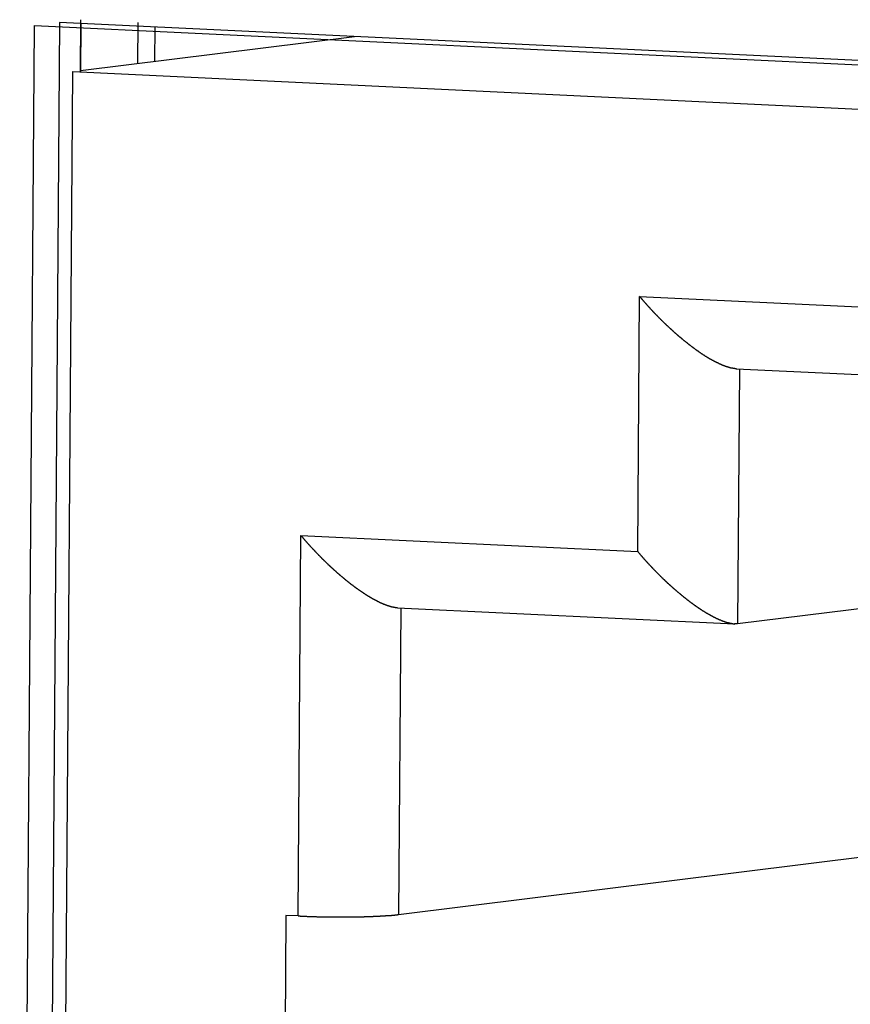
# Model space of a CAD drawing. Extents: x 534 to 1164, y 116 to 548.
# Drawn here: x 942 to 948, y 423 to 430 of the extents above; entities that cross this region are included whole.
import ezdxf

# ---------------------------------------------------------------- set-up
doc = ezdxf.new("R2010")
doc.units = 0
doc.layers.get('0').update_dxf_attribs({"linetype": 'CONTINUOUS'})

msp = doc.modelspace()

# ---------------------------------------------------------------- linework, layer by layer
for p, q in [((942.2023, 416.2169), (942.3015, 429.7802)), ((942.3015, 429.7802), (993.9225, 427.3181)), ((942.471, 429.8013), (942.3718, 416.238)), ((942.471, 429.8013), (942.3718, 416.238)), ((1045.3629, 424.8938), (942.471, 429.8013)), ((1045.3629, 424.8938), (942.471, 429.8013)), ((942.6137, 429.4681), (942.6163, 429.8195)), ((942.6137, 429.4681), (942.6163, 429.8195)), ((942.6161, 429.7944), (942.6137, 429.4681)), ((942.6161, 429.7944), (942.6137, 429.4681)), ((943.0011, 429.5233), (943.0031, 429.801)), ((943.0011, 429.5233), (943.0031, 429.801)), ((943.1169, 429.5377), (943.1186, 429.7705)), ((942.6138, 429.475), (944.4675, 429.7061)), ((942.467, 416.5036), (942.5618, 429.4685)), ((942.5618, 429.4685), (993.6578, 427.0314)), ((946.3848, 426.2234), (946.3974, 427.9487)), ((946.3974, 427.9487), (947.9898, 427.8728)), ((947.0516, 427.4587), (948.208, 427.4035)), ((947.0733, 427.4594), (947.0607, 425.734)), ((944.0867, 423.759), (944.1056, 426.3321)), ((944.1056, 426.3321), (946.3848, 426.2234)), ((951.2199, 426.2527), (947.0607, 425.734)), ((944.7598, 425.842), (947.039, 425.7333)), ((944.7815, 425.8428), (944.7663, 423.7684)), ((947.0607, 425.734), (947.039, 425.7333)), ((944.7663, 423.7684), (950.2086, 424.447)), ((944.0036, 423.763), (943.9817, 420.7711)), ((944.0867, 423.759), (944.0036, 423.763))]:
    msp.add_line(p, q)
for points in [[(947.052, 427.459, 0), (947.051, 427.459, 0), (947.05, 427.459, 0), (947.049, 427.459, 0), (947.049, 427.459, 0), (947.048, 427.459, 0), (947.047, 427.459, 0), (947.047, 427.459, 0), (947.046, 427.459, 0), (947.045, 427.459, 0), (947.044, 427.459, 0), (947.044, 427.459, 0), (947.043, 427.459, 0), (947.042, 427.459, 0), (947.042, 427.459, 0), (947.041, 427.46, 0), (947.04, 427.46, 0), (947.039, 427.46, 0), (947.039, 427.46, 0), (947.038, 427.46, 0), (947.037, 427.46, 0), (947.036, 427.46, 0), (947.036, 427.46, 0), (947.035, 427.46, 0), (947.034, 427.46, 0), (947.034, 427.46, 0), (947.033, 427.461, 0), (947.032, 427.461, 0), (947.031, 427.461, 0), (947.031, 427.461, 0), (947.03, 427.461, 0), (947.029, 427.461, 0), (947.029, 427.461, 0), (947.028, 427.461, 0), (947.027, 427.462, 0), (947.026, 427.462, 0), (947.026, 427.462, 0), (947.025, 427.462, 0), (947.024, 427.462, 0), (947.024, 427.462, 0), (947.023, 427.462, 0), (947.022, 427.462, 0), (947.022, 427.463, 0), (947.021, 427.463, 0), (947.02, 427.463, 0), (947.019, 427.463, 0), (947.019, 427.463, 0), (947.018, 427.463, 0), (947.017, 427.464, 0), (947.017, 427.464, 0), (947.016, 427.464, 0), (947.015, 427.464, 0), (947.014, 427.464, 0), (947.014, 427.464, 0), (947.013, 427.464, 0), (947.012, 427.465, 0), (947.012, 427.465, 0), (947.011, 427.465, 0), (947.01, 427.465, 0), (947.01, 427.465, 0), (947.009, 427.466, 0), (947.008, 427.466, 0), (947.007, 427.466, 0), (947.007, 427.466, 0), (947.006, 427.466, 0), (947.005, 427.466, 0), (947.005, 427.467, 0), (947.004, 427.467, 0), (947.003, 427.467, 0), (947.003, 427.467, 0), (947.002, 427.467, 0), (947.001, 427.468, 0), (947, 427.468, 0), (947, 427.468, 0), (946.999, 427.468, 0), (946.998, 427.468, 0), (946.998, 427.469, 0), (946.997, 427.469, 0), (946.996, 427.469, 0), (946.996, 427.469, 0), (946.995, 427.47, 0), (946.994, 427.47, 0), (946.993, 427.47, 0), (946.993, 427.47, 0), (946.992, 427.47, 0), (946.991, 427.471, 0), (946.991, 427.471, 0), (946.99, 427.471, 0), (946.989, 427.471, 0), (946.989, 427.472, 0), (946.988, 427.472, 0), (946.987, 427.472, 0), (946.987, 427.472, 0), (946.986, 427.472, 0), (946.985, 427.473, 0), (946.984, 427.473, 0), (946.984, 427.473, 0), (946.983, 427.473, 0), (946.982, 427.474, 0), (946.982, 427.474, 0), (946.981, 427.474, 0), (946.98, 427.474, 0), (946.98, 427.475, 0), (946.979, 427.475, 0), (946.978, 427.475, 0), (946.977, 427.476, 0), (946.976, 427.476, 0), (946.975, 427.476, 0), (946.975, 427.476, 0), (946.974, 427.477, 0), (946.973, 427.477, 0), (946.972, 427.477, 0), (946.971, 427.478, 0), (946.97, 427.478, 0), (946.97, 427.478, 0), (946.969, 427.479, 0), (946.968, 427.479, 0), (946.967, 427.479, 0), (946.966, 427.48, 0), (946.965, 427.48, 0), (946.964, 427.48, 0), (946.964, 427.481, 0), (946.963, 427.481, 0), (946.962, 427.481, 0), (946.961, 427.482, 0), (946.96, 427.482, 0), (946.959, 427.482, 0), (946.959, 427.483, 0), (946.958, 427.483, 0), (946.957, 427.483, 0), (946.956, 427.484, 0), (946.955, 427.484, 0), (946.954, 427.484, 0), (946.954, 427.485, 0), (946.953, 427.485, 0), (946.952, 427.485, 0), (946.951, 427.486, 0), (946.95, 427.486, 0), (946.949, 427.487, 0), (946.949, 427.487, 0), (946.948, 427.487, 0), (946.947, 427.488, 0), (946.946, 427.488, 0), (946.945, 427.488, 0), (946.944, 427.489, 0), (946.944, 427.489, 0), (946.943, 427.489, 0), (946.942, 427.49, 0), (946.941, 427.49, 0), (946.94, 427.491, 0), (946.94, 427.491, 0), (946.939, 427.491, 0), (946.938, 427.492, 0), (946.937, 427.492, 0), (946.936, 427.492, 0), (946.935, 427.493, 0), (946.935, 427.493, 0), (946.934, 427.494, 0), (946.933, 427.494, 0), (946.932, 427.494, 0), (946.931, 427.495, 0), (946.931, 427.495, 0), (946.93, 427.496, 0), (946.929, 427.496, 0), (946.928, 427.496, 0), (946.927, 427.497, 0), (946.927, 427.497, 0), (946.926, 427.498, 0), (946.925, 427.498, 0), (946.924, 427.498, 0), (946.923, 427.499, 0), (946.922, 427.499, 0), (946.922, 427.499, 0), (946.921, 427.5, 0), (946.92, 427.5, 0), (946.919, 427.501, 0), (946.918, 427.501, 0), (946.918, 427.502, 0), (946.917, 427.502, 0), (946.916, 427.502, 0), (946.915, 427.503, 0), (946.914, 427.503, 0), (946.914, 427.504, 0), (946.913, 427.504, 0), (946.912, 427.504, 0), (946.911, 427.505, 0), (946.91, 427.505, 0), (946.91, 427.506, 0), (946.909, 427.506, 0), (946.908, 427.506, 0), (946.907, 427.507, 0), (946.906, 427.507, 0), (946.906, 427.508, 0), (946.905, 427.508, 0), (946.904, 427.509, 0), (946.903, 427.509, 0), (946.902, 427.509, 0), (946.902, 427.51, 0), (946.901, 427.51, 0), (946.9, 427.511, 0), (946.899, 427.511, 0), (946.898, 427.512, 0), (946.898, 427.512, 0), (946.897, 427.512, 0), (946.896, 427.513, 0), (946.895, 427.514, 0), (946.893, 427.515, 0), (946.891, 427.516, 0), (946.889, 427.517, 0), (946.887, 427.518, 0), (946.886, 427.519, 0), (946.884, 427.52, 0), (946.882, 427.521, 0), (946.88, 427.522, 0), (946.878, 427.523, 0), (946.876, 427.524, 0), (946.875, 427.525, 0), (946.873, 427.526, 0), (946.871, 427.527, 0), (946.869, 427.528, 0), (946.867, 427.529, 0), (946.866, 427.53, 0), (946.864, 427.531, 0), (946.862, 427.532, 0), (946.86, 427.533, 0), (946.858, 427.534, 0), (946.857, 427.536, 0), (946.855, 427.537, 0), (946.853, 427.538, 0), (946.851, 427.539, 0), (946.849, 427.54, 0), (946.848, 427.541, 0), (946.846, 427.542, 0), (946.844, 427.543, 0), (946.842, 427.544, 0), (946.841, 427.545, 0), (946.839, 427.547, 0), (946.837, 427.548, 0), (946.835, 427.549, 0), (946.833, 427.55, 0), (946.832, 427.551, 0), (946.83, 427.552, 0), (946.828, 427.553, 0), (946.826, 427.555, 0), (946.825, 427.556, 0), (946.823, 427.557, 0), (946.821, 427.558, 0), (946.819, 427.559, 0), (946.818, 427.56, 0), (946.816, 427.561, 0), (946.814, 427.563, 0), (946.812, 427.564, 0), (946.811, 427.565, 0), (946.809, 427.566, 0), (946.807, 427.567, 0), (946.805, 427.569, 0), (946.804, 427.57, 0), (946.802, 427.571, 0), (946.8, 427.572, 0), (946.799, 427.573, 0), (946.797, 427.575, 0), (946.795, 427.576, 0), (946.793, 427.577, 0), (946.792, 427.578, 0), (946.79, 427.579, 0), (946.788, 427.581, 0), (946.787, 427.582, 0), (946.785, 427.583, 0), (946.783, 427.584, 0), (946.781, 427.585, 0), (946.78, 427.587, 0), (946.778, 427.588, 0), (946.776, 427.589, 0), (946.775, 427.59, 0), (946.773, 427.592, 0), (946.771, 427.593, 0), (946.77, 427.594, 0), (946.768, 427.595, 0), (946.766, 427.597, 0), (946.764, 427.598, 0), (946.763, 427.599, 0), (946.761, 427.6, 0), (946.759, 427.602, 0), (946.758, 427.603, 0), (946.756, 427.604, 0), (946.754, 427.605, 0), (946.753, 427.607, 0), (946.751, 427.608, 0), (946.749, 427.609, 0), (946.748, 427.61, 0), (946.746, 427.612, 0), (946.744, 427.613, 0), (946.743, 427.614, 0), (946.741, 427.616, 0), (946.739, 427.617, 0), (946.738, 427.618, 0), (946.736, 427.619, 0), (946.734, 427.621, 0), (946.733, 427.622, 0), (946.731, 427.623, 0), (946.729, 427.625, 0), (946.728, 427.626, 0), (946.726, 427.627, 0), (946.724, 427.628, 0), (946.723, 427.63, 0), (946.721, 427.631, 0), (946.719, 427.632, 0), (946.718, 427.634, 0), (946.716, 427.635, 0), (946.714, 427.636, 0), (946.713, 427.638, 0), (946.711, 427.639, 0), (946.709, 427.641, 0), (946.707, 427.642, 0), (946.706, 427.643, 0), (946.704, 427.645, 0), (946.702, 427.646, 0), (946.7, 427.648, 0), (946.699, 427.649, 0), (946.697, 427.65, 0), (946.695, 427.652, 0), (946.694, 427.653, 0), (946.692, 427.655, 0), (946.69, 427.656, 0), (946.688, 427.658, 0), (946.687, 427.659, 0), (946.685, 427.66, 0), (946.683, 427.662, 0), (946.682, 427.663, 0), (946.68, 427.665, 0), (946.678, 427.666, 0), (946.676, 427.668, 0), (946.675, 427.669, 0), (946.673, 427.67, 0), (946.671, 427.672, 0), (946.67, 427.673, 0), (946.668, 427.675, 0), (946.666, 427.676, 0), (946.665, 427.678, 0), (946.663, 427.679, 0), (946.661, 427.68, 0), (946.66, 427.682, 0), (946.658, 427.683, 0), (946.656, 427.685, 0), (946.654, 427.686, 0), (946.653, 427.688, 0), (946.651, 427.689, 0), (946.649, 427.691, 0), (946.648, 427.692, 0), (946.646, 427.694, 0), (946.644, 427.695, 0), (946.643, 427.697, 0), (946.641, 427.698, 0), (946.639, 427.699, 0), (946.638, 427.701, 0), (946.636, 427.702, 0), (946.634, 427.704, 0), (946.633, 427.705, 0), (946.631, 427.707, 0), (946.629, 427.708, 0), (946.628, 427.71, 0), (946.626, 427.711, 0), (946.624, 427.713, 0), (946.623, 427.714, 0), (946.621, 427.716, 0), (946.62, 427.717, 0), (946.618, 427.719, 0), (946.616, 427.72, 0), (946.615, 427.722, 0), (946.613, 427.723, 0), (946.611, 427.725, 0), (946.61, 427.726, 0), (946.608, 427.728, 0), (946.606, 427.729, 0), (946.605, 427.731, 0), (946.603, 427.732, 0), (946.601, 427.734, 0), (946.6, 427.735, 0), (946.598, 427.737, 0), (946.597, 427.738, 0), (946.595, 427.74, 0), (946.593, 427.741, 0), (946.592, 427.743, 0), (946.59, 427.744, 0), (946.588, 427.746, 0), (946.587, 427.747, 0), (946.585, 427.749, 0), (946.584, 427.75, 0), (946.582, 427.752, 0), (946.58, 427.754, 0), (946.579, 427.755, 0), (946.577, 427.757, 0), (946.576, 427.758, 0), (946.574, 427.76, 0), (946.572, 427.761, 0), (946.571, 427.763, 0), (946.569, 427.764, 0), (946.568, 427.766, 0), (946.566, 427.767, 0), (946.564, 427.769, 0), (946.563, 427.77, 0), (946.561, 427.772, 0), (946.56, 427.774, 0), (946.558, 427.775, 0), (946.556, 427.777, 0), (946.555, 427.778, 0), (946.553, 427.78, 0), (946.552, 427.781, 0), (946.55, 427.783, 0), (946.548, 427.784, 0), (946.547, 427.786, 0), (946.545, 427.788, 0), (946.544, 427.789, 0), (946.542, 427.791, 0), (946.541, 427.792, 0), (946.539, 427.794, 0), (946.538, 427.795, 0), (946.536, 427.797, 0), (946.535, 427.798, 0), (946.533, 427.8, 0), (946.531, 427.801, 0), (946.53, 427.803, 0), (946.528, 427.805, 0), (946.527, 427.806, 0), (946.525, 427.808, 0), (946.524, 427.809, 0), (946.522, 427.811, 0), (946.521, 427.812, 0), (946.519, 427.814, 0), (946.518, 427.816, 0), (946.516, 427.817, 0), (946.515, 427.819, 0), (946.513, 427.82, 0), (946.512, 427.822, 0), (946.51, 427.823, 0), (946.508, 427.825, 0), (946.507, 427.827, 0), (946.505, 427.828, 0), (946.504, 427.83, 0), (946.502, 427.831, 0), (946.501, 427.833, 0), (946.499, 427.834, 0), (946.498, 427.836, 0), (946.496, 427.838, 0), (946.495, 427.839, 0), (946.493, 427.841, 0), (946.492, 427.842, 0), (946.49, 427.844, 0), (946.489, 427.846, 0), (946.487, 427.847, 0), (946.486, 427.849, 0), (946.484, 427.85, 0), (946.483, 427.852, 0), (946.481, 427.854, 0), (946.48, 427.855, 0), (946.478, 427.857, 0), (946.477, 427.858, 0), (946.475, 427.86, 0), (946.474, 427.862, 0), (946.472, 427.863, 0), (946.471, 427.865, 0), (946.469, 427.866, 0), (946.468, 427.868, 0), (946.467, 427.87, 0), (946.465, 427.871, 0), (946.464, 427.873, 0), (946.462, 427.874, 0), (946.461, 427.876, 0), (946.459, 427.878, 0), (946.458, 427.879, 0), (946.456, 427.881, 0), (946.455, 427.883, 0), (946.453, 427.884, 0), (946.452, 427.886, 0), (946.45, 427.887, 0), (946.449, 427.889, 0), (946.447, 427.891, 0), (946.446, 427.892, 0), (946.445, 427.894, 0), (946.443, 427.896, 0), (946.442, 427.897, 0), (946.44, 427.899, 0), (946.439, 427.901, 0), (946.437, 427.902, 0), (946.436, 427.904, 0), (946.434, 427.905, 0), (946.433, 427.907, 0), (946.431, 427.909, 0), (946.43, 427.91, 0), (946.429, 427.912, 0), (946.427, 427.914, 0), (946.426, 427.915, 0), (946.424, 427.917, 0), (946.423, 427.919, 0), (946.421, 427.92, 0), (946.42, 427.922, 0), (946.419, 427.924, 0), (946.417, 427.925, 0), (946.416, 427.927, 0), (946.414, 427.929, 0), (946.413, 427.93, 0), (946.411, 427.932, 0), (946.41, 427.934, 0), (946.409, 427.935, 0), (946.407, 427.937, 0), (946.406, 427.939, 0), (946.404, 427.94, 0), (946.403, 427.942, 0), (946.402, 427.944, 0), (946.4, 427.945, 0), (946.399, 427.947, 0), (946.397, 427.949, 0)], [(944.76, 425.842, 0), (944.759, 425.842, 0), (944.758, 425.842, 0), (944.758, 425.842, 0), (944.757, 425.842, 0), (944.756, 425.842, 0), (944.755, 425.842, 0), (944.755, 425.842, 0), (944.754, 425.842, 0), (944.753, 425.843, 0), (944.753, 425.843, 0), (944.752, 425.843, 0), (944.751, 425.843, 0), (944.75, 425.843, 0), (944.75, 425.843, 0), (944.749, 425.843, 0), (944.748, 425.843, 0), (944.748, 425.843, 0), (944.747, 425.843, 0), (944.746, 425.843, 0), (944.745, 425.843, 0), (944.745, 425.843, 0), (944.744, 425.844, 0), (944.743, 425.844, 0), (944.743, 425.844, 0), (944.742, 425.844, 0), (944.741, 425.844, 0), (944.74, 425.844, 0), (944.74, 425.844, 0), (944.739, 425.844, 0), (944.738, 425.844, 0), (944.738, 425.845, 0), (944.737, 425.845, 0), (944.736, 425.845, 0), (944.735, 425.845, 0), (944.735, 425.845, 0), (944.734, 425.845, 0), (944.733, 425.845, 0), (944.733, 425.845, 0), (944.732, 425.846, 0), (944.731, 425.846, 0), (944.73, 425.846, 0), (944.73, 425.846, 0), (944.729, 425.846, 0), (944.728, 425.846, 0), (944.728, 425.846, 0), (944.727, 425.847, 0), (944.726, 425.847, 0), (944.725, 425.847, 0), (944.725, 425.847, 0), (944.724, 425.847, 0), (944.723, 425.847, 0), (944.723, 425.848, 0), (944.722, 425.848, 0), (944.721, 425.848, 0), (944.721, 425.848, 0), (944.72, 425.848, 0), (944.719, 425.848, 0), (944.718, 425.849, 0), (944.718, 425.849, 0), (944.717, 425.849, 0), (944.716, 425.849, 0), (944.716, 425.849, 0), (944.715, 425.849, 0), (944.714, 425.85, 0), (944.713, 425.85, 0), (944.713, 425.85, 0), (944.712, 425.85, 0), (944.711, 425.85, 0), (944.711, 425.851, 0), (944.71, 425.851, 0), (944.709, 425.851, 0), (944.709, 425.851, 0), (944.708, 425.851, 0), (944.707, 425.852, 0), (944.706, 425.852, 0), (944.706, 425.852, 0), (944.705, 425.852, 0), (944.704, 425.852, 0), (944.704, 425.853, 0), (944.703, 425.853, 0), (944.702, 425.853, 0), (944.702, 425.853, 0), (944.701, 425.854, 0), (944.7, 425.854, 0), (944.7, 425.854, 0), (944.699, 425.854, 0), (944.698, 425.854, 0), (944.697, 425.855, 0), (944.697, 425.855, 0), (944.696, 425.855, 0), (944.695, 425.855, 0), (944.695, 425.856, 0), (944.694, 425.856, 0), (944.693, 425.856, 0), (944.693, 425.856, 0), (944.692, 425.857, 0), (944.691, 425.857, 0), (944.691, 425.857, 0), (944.69, 425.857, 0), (944.689, 425.857, 0), (944.689, 425.858, 0), (944.688, 425.858, 0), (944.687, 425.858, 0), (944.686, 425.859, 0), (944.685, 425.859, 0), (944.684, 425.859, 0), (944.684, 425.86, 0), (944.683, 425.86, 0), (944.682, 425.86, 0), (944.681, 425.86, 0), (944.68, 425.861, 0), (944.679, 425.861, 0), (944.679, 425.861, 0), (944.678, 425.862, 0), (944.677, 425.862, 0), (944.676, 425.862, 0), (944.675, 425.863, 0), (944.674, 425.863, 0), (944.673, 425.863, 0), (944.673, 425.864, 0), (944.672, 425.864, 0), (944.671, 425.864, 0), (944.67, 425.865, 0), (944.669, 425.865, 0), (944.668, 425.865, 0), (944.668, 425.866, 0), (944.667, 425.866, 0), (944.666, 425.866, 0), (944.665, 425.867, 0), (944.664, 425.867, 0), (944.663, 425.867, 0), (944.663, 425.868, 0), (944.662, 425.868, 0), (944.661, 425.869, 0), (944.66, 425.869, 0), (944.659, 425.869, 0), (944.658, 425.87, 0), (944.658, 425.87, 0), (944.657, 425.87, 0), (944.656, 425.871, 0), (944.655, 425.871, 0), (944.654, 425.871, 0), (944.653, 425.872, 0), (944.653, 425.872, 0), (944.652, 425.872, 0), (944.651, 425.873, 0), (944.65, 425.873, 0), (944.649, 425.874, 0), (944.649, 425.874, 0), (944.648, 425.874, 0), (944.647, 425.875, 0), (944.646, 425.875, 0), (944.645, 425.875, 0), (944.644, 425.876, 0), (944.644, 425.876, 0), (944.643, 425.877, 0), (944.642, 425.877, 0), (944.641, 425.877, 0), (944.64, 425.878, 0), (944.64, 425.878, 0), (944.639, 425.879, 0), (944.638, 425.879, 0), (944.637, 425.879, 0), (944.636, 425.88, 0), (944.636, 425.88, 0), (944.635, 425.88, 0), (944.634, 425.881, 0), (944.633, 425.881, 0), (944.632, 425.882, 0), (944.631, 425.882, 0), (944.631, 425.882, 0), (944.63, 425.883, 0), (944.629, 425.883, 0), (944.628, 425.884, 0), (944.627, 425.884, 0), (944.627, 425.884, 0), (944.626, 425.885, 0), (944.625, 425.885, 0), (944.624, 425.886, 0), (944.623, 425.886, 0), (944.623, 425.887, 0), (944.622, 425.887, 0), (944.621, 425.887, 0), (944.62, 425.888, 0), (944.619, 425.888, 0), (944.619, 425.889, 0), (944.618, 425.889, 0), (944.617, 425.889, 0), (944.616, 425.89, 0), (944.615, 425.89, 0), (944.615, 425.891, 0), (944.614, 425.891, 0), (944.613, 425.892, 0), (944.612, 425.892, 0), (944.611, 425.892, 0), (944.611, 425.893, 0), (944.61, 425.893, 0), (944.609, 425.894, 0), (944.608, 425.894, 0), (944.607, 425.894, 0), (944.607, 425.895, 0), (944.606, 425.895, 0), (944.605, 425.896, 0), (944.604, 425.896, 0), (944.603, 425.897, 0), (944.601, 425.898, 0), (944.599, 425.899, 0), (944.597, 425.9, 0), (944.596, 425.901, 0), (944.594, 425.902, 0), (944.592, 425.903, 0), (944.59, 425.904, 0), (944.588, 425.905, 0), (944.586, 425.906, 0), (944.585, 425.907, 0), (944.583, 425.908, 0), (944.581, 425.909, 0), (944.579, 425.91, 0), (944.577, 425.911, 0), (944.576, 425.912, 0), (944.574, 425.914, 0), (944.572, 425.915, 0), (944.57, 425.916, 0), (944.568, 425.917, 0), (944.567, 425.918, 0), (944.565, 425.919, 0), (944.563, 425.92, 0), (944.561, 425.921, 0), (944.559, 425.922, 0), (944.558, 425.923, 0), (944.556, 425.924, 0), (944.554, 425.926, 0), (944.552, 425.927, 0), (944.55, 425.928, 0), (944.549, 425.929, 0), (944.547, 425.93, 0), (944.545, 425.931, 0), (944.543, 425.932, 0), (944.542, 425.933, 0), (944.54, 425.935, 0), (944.538, 425.936, 0), (944.536, 425.937, 0), (944.535, 425.938, 0), (944.533, 425.939, 0), (944.531, 425.94, 0), (944.529, 425.941, 0), (944.528, 425.943, 0), (944.526, 425.944, 0), (944.524, 425.945, 0), (944.522, 425.946, 0), (944.521, 425.947, 0), (944.519, 425.948, 0), (944.517, 425.95, 0), (944.515, 425.951, 0), (944.514, 425.952, 0), (944.512, 425.953, 0), (944.51, 425.954, 0), (944.508, 425.955, 0), (944.507, 425.957, 0), (944.505, 425.958, 0), (944.503, 425.959, 0), (944.502, 425.96, 0), (944.5, 425.961, 0), (944.498, 425.963, 0), (944.496, 425.964, 0), (944.495, 425.965, 0), (944.493, 425.966, 0), (944.491, 425.968, 0), (944.49, 425.969, 0), (944.488, 425.97, 0), (944.486, 425.971, 0), (944.484, 425.972, 0), (944.483, 425.974, 0), (944.481, 425.975, 0), (944.479, 425.976, 0), (944.478, 425.977, 0), (944.476, 425.979, 0), (944.474, 425.98, 0), (944.473, 425.981, 0), (944.471, 425.982, 0), (944.469, 425.984, 0), (944.468, 425.985, 0), (944.466, 425.986, 0), (944.464, 425.987, 0), (944.463, 425.989, 0), (944.461, 425.99, 0), (944.459, 425.991, 0), (944.458, 425.993, 0), (944.456, 425.994, 0), (944.454, 425.995, 0), (944.452, 425.996, 0), (944.451, 425.998, 0), (944.449, 425.999, 0), (944.447, 426, 0), (944.446, 426.001, 0), (944.444, 426.003, 0), (944.443, 426.004, 0), (944.441, 426.005, 0), (944.439, 426.007, 0), (944.438, 426.008, 0), (944.436, 426.009, 0), (944.434, 426.01, 0), (944.433, 426.012, 0), (944.431, 426.013, 0), (944.429, 426.014, 0), (944.428, 426.016, 0), (944.426, 426.017, 0), (944.424, 426.018, 0), (944.422, 426.02, 0), (944.421, 426.021, 0), (944.419, 426.023, 0), (944.417, 426.024, 0), (944.416, 426.025, 0), (944.414, 426.027, 0), (944.412, 426.028, 0), (944.41, 426.03, 0), (944.409, 426.031, 0), (944.407, 426.032, 0), (944.405, 426.034, 0), (944.403, 426.035, 0), (944.402, 426.037, 0), (944.4, 426.038, 0), (944.398, 426.039, 0), (944.397, 426.041, 0), (944.395, 426.042, 0), (944.393, 426.044, 0), (944.391, 426.045, 0), (944.39, 426.047, 0), (944.388, 426.048, 0), (944.386, 426.049, 0), (944.385, 426.051, 0), (944.383, 426.052, 0), (944.381, 426.054, 0), (944.38, 426.055, 0), (944.378, 426.057, 0), (944.376, 426.058, 0), (944.374, 426.06, 0), (944.373, 426.061, 0), (944.371, 426.062, 0), (944.369, 426.064, 0), (944.368, 426.065, 0), (944.366, 426.067, 0), (944.364, 426.068, 0), (944.363, 426.07, 0), (944.361, 426.071, 0), (944.359, 426.073, 0), (944.358, 426.074, 0), (944.356, 426.075, 0), (944.354, 426.077, 0), (944.353, 426.078, 0), (944.351, 426.08, 0), (944.349, 426.081, 0), (944.348, 426.083, 0), (944.346, 426.084, 0), (944.344, 426.086, 0), (944.343, 426.087, 0), (944.341, 426.089, 0), (944.339, 426.09, 0), (944.338, 426.092, 0), (944.336, 426.093, 0), (944.334, 426.095, 0), (944.333, 426.096, 0), (944.331, 426.098, 0), (944.329, 426.099, 0), (944.328, 426.101, 0), (944.326, 426.102, 0), (944.324, 426.104, 0), (944.323, 426.105, 0), (944.321, 426.107, 0), (944.319, 426.108, 0), (944.318, 426.11, 0), (944.316, 426.111, 0), (944.315, 426.113, 0), (944.313, 426.114, 0), (944.311, 426.116, 0), (944.31, 426.117, 0), (944.308, 426.119, 0), (944.306, 426.12, 0), (944.305, 426.122, 0), (944.303, 426.123, 0), (944.302, 426.125, 0), (944.3, 426.126, 0), (944.298, 426.128, 0), (944.297, 426.129, 0), (944.295, 426.131, 0), (944.293, 426.132, 0), (944.292, 426.134, 0), (944.29, 426.135, 0), (944.289, 426.137, 0), (944.287, 426.138, 0), (944.285, 426.14, 0), (944.284, 426.142, 0), (944.282, 426.143, 0), (944.281, 426.145, 0), (944.279, 426.146, 0), (944.277, 426.148, 0), (944.276, 426.149, 0), (944.274, 426.151, 0), (944.273, 426.152, 0), (944.271, 426.154, 0), (944.269, 426.155, 0), (944.268, 426.157, 0), (944.266, 426.159, 0), (944.265, 426.16, 0), (944.263, 426.162, 0), (944.261, 426.163, 0), (944.26, 426.165, 0), (944.258, 426.166, 0), (944.257, 426.168, 0), (944.255, 426.169, 0), (944.254, 426.171, 0), (944.252, 426.172, 0), (944.25, 426.174, 0), (944.249, 426.176, 0), (944.247, 426.177, 0), (944.246, 426.179, 0), (944.244, 426.18, 0), (944.243, 426.182, 0), (944.241, 426.183, 0), (944.24, 426.185, 0), (944.238, 426.186, 0), (944.237, 426.188, 0), (944.235, 426.19, 0), (944.233, 426.191, 0), (944.232, 426.193, 0), (944.23, 426.194, 0), (944.229, 426.196, 0), (944.227, 426.197, 0), (944.226, 426.199, 0), (944.224, 426.2, 0), (944.223, 426.202, 0), (944.221, 426.204, 0), (944.22, 426.205, 0), (944.218, 426.207, 0), (944.217, 426.208, 0), (944.215, 426.21, 0), (944.214, 426.211, 0), (944.212, 426.213, 0), (944.211, 426.215, 0), (944.209, 426.216, 0), (944.208, 426.218, 0), (944.206, 426.219, 0), (944.205, 426.221, 0), (944.203, 426.223, 0), (944.202, 426.224, 0), (944.2, 426.226, 0), (944.199, 426.227, 0), (944.197, 426.229, 0), (944.196, 426.231, 0), (944.194, 426.232, 0), (944.193, 426.234, 0), (944.191, 426.235, 0), (944.19, 426.237, 0), (944.188, 426.239, 0), (944.187, 426.24, 0), (944.185, 426.242, 0), (944.184, 426.243, 0), (944.182, 426.245, 0), (944.181, 426.247, 0), (944.179, 426.248, 0), (944.178, 426.25, 0), (944.176, 426.251, 0), (944.175, 426.253, 0), (944.173, 426.255, 0), (944.172, 426.256, 0), (944.17, 426.258, 0), (944.169, 426.259, 0), (944.167, 426.261, 0), (944.166, 426.263, 0), (944.164, 426.264, 0), (944.163, 426.266, 0), (944.161, 426.268, 0), (944.16, 426.269, 0), (944.159, 426.271, 0), (944.157, 426.272, 0), (944.156, 426.274, 0), (944.154, 426.276, 0), (944.153, 426.277, 0), (944.151, 426.279, 0), (944.15, 426.281, 0), (944.148, 426.282, 0), (944.147, 426.284, 0), (944.145, 426.286, 0), (944.144, 426.287, 0), (944.143, 426.289, 0), (944.141, 426.291, 0), (944.14, 426.292, 0), (944.138, 426.294, 0), (944.137, 426.295, 0), (944.135, 426.297, 0), (944.134, 426.299, 0), (944.132, 426.3, 0), (944.131, 426.302, 0), (944.13, 426.304, 0), (944.128, 426.305, 0), (944.127, 426.307, 0), (944.125, 426.309, 0), (944.124, 426.31, 0), (944.123, 426.312, 0), (944.121, 426.314, 0), (944.12, 426.315, 0), (944.118, 426.317, 0), (944.117, 426.319, 0), (944.115, 426.32, 0), (944.114, 426.322, 0), (944.113, 426.324, 0), (944.111, 426.325, 0), (944.11, 426.327, 0), (944.108, 426.329, 0), (944.107, 426.33, 0), (944.106, 426.332, 0)], [(947.028, 425.734, 0), (947.027, 425.734, 0), (947.026, 425.734, 0), (947.025, 425.735, 0), (947.025, 425.735, 0), (947.024, 425.735, 0), (947.023, 425.735, 0), (947.022, 425.735, 0), (947.022, 425.735, 0), (947.021, 425.735, 0), (947.02, 425.735, 0), (947.02, 425.735, 0), (947.019, 425.736, 0), (947.018, 425.736, 0), (947.017, 425.736, 0), (947.017, 425.736, 0), (947.016, 425.736, 0), (947.015, 425.736, 0), (947.014, 425.736, 0), (947.014, 425.736, 0), (947.013, 425.737, 0), (947.012, 425.737, 0), (947.012, 425.737, 0), (947.011, 425.737, 0), (947.01, 425.737, 0), (947.009, 425.737, 0), (947.009, 425.737, 0), (947.008, 425.738, 0), (947.007, 425.738, 0), (947.006, 425.738, 0), (947.006, 425.738, 0), (947.005, 425.738, 0), (947.004, 425.738, 0), (947.004, 425.738, 0), (947.003, 425.739, 0), (947.002, 425.739, 0), (947.001, 425.739, 0), (947.001, 425.739, 0), (947, 425.739, 0), (946.999, 425.739, 0), (946.999, 425.74, 0), (946.998, 425.74, 0), (946.997, 425.74, 0), (946.996, 425.74, 0), (946.996, 425.74, 0), (946.995, 425.741, 0), (946.994, 425.741, 0), (946.993, 425.741, 0), (946.993, 425.741, 0), (946.992, 425.741, 0), (946.991, 425.742, 0), (946.991, 425.742, 0), (946.99, 425.742, 0), (946.989, 425.742, 0), (946.989, 425.742, 0), (946.988, 425.743, 0), (946.987, 425.743, 0), (946.986, 425.743, 0), (946.986, 425.743, 0), (946.985, 425.743, 0), (946.984, 425.744, 0), (946.984, 425.744, 0), (946.983, 425.744, 0), (946.982, 425.744, 0), (946.981, 425.744, 0), (946.981, 425.745, 0), (946.98, 425.745, 0), (946.979, 425.745, 0), (946.979, 425.745, 0), (946.978, 425.746, 0), (946.977, 425.746, 0), (946.976, 425.746, 0), (946.976, 425.746, 0), (946.975, 425.746, 0), (946.974, 425.747, 0), (946.974, 425.747, 0), (946.973, 425.747, 0), (946.972, 425.747, 0), (946.972, 425.748, 0), (946.971, 425.748, 0), (946.97, 425.748, 0), (946.969, 425.748, 0), (946.969, 425.749, 0), (946.968, 425.749, 0), (946.967, 425.749, 0), (946.967, 425.749, 0), (946.966, 425.75, 0), (946.965, 425.75, 0), (946.965, 425.75, 0), (946.964, 425.75, 0), (946.963, 425.751, 0), (946.962, 425.751, 0), (946.962, 425.751, 0), (946.961, 425.751, 0), (946.96, 425.752, 0), (946.96, 425.752, 0), (946.959, 425.752, 0), (946.958, 425.752, 0), (946.958, 425.753, 0), (946.957, 425.753, 0), (946.956, 425.753, 0), (946.955, 425.754, 0), (946.955, 425.754, 0), (946.954, 425.754, 0), (946.953, 425.754, 0), (946.952, 425.755, 0), (946.951, 425.755, 0), (946.951, 425.755, 0), (946.95, 425.756, 0), (946.949, 425.756, 0), (946.948, 425.756, 0), (946.947, 425.757, 0), (946.946, 425.757, 0), (946.946, 425.758, 0), (946.945, 425.758, 0), (946.944, 425.758, 0), (946.943, 425.759, 0), (946.942, 425.759, 0), (946.941, 425.759, 0), (946.941, 425.76, 0), (946.94, 425.76, 0), (946.939, 425.76, 0), (946.938, 425.761, 0), (946.937, 425.761, 0), (946.936, 425.761, 0), (946.936, 425.762, 0), (946.935, 425.762, 0), (946.934, 425.762, 0), (946.933, 425.763, 0), (946.932, 425.763, 0), (946.931, 425.764, 0), (946.931, 425.764, 0), (946.93, 425.764, 0), (946.929, 425.765, 0), (946.928, 425.765, 0), (946.927, 425.765, 0), (946.927, 425.766, 0), (946.926, 425.766, 0), (946.925, 425.767, 0), (946.924, 425.767, 0), (946.923, 425.767, 0), (946.922, 425.768, 0), (946.922, 425.768, 0), (946.921, 425.768, 0), (946.92, 425.769, 0), (946.919, 425.769, 0), (946.918, 425.77, 0), (946.918, 425.77, 0), (946.917, 425.77, 0), (946.916, 425.771, 0), (946.915, 425.771, 0), (946.914, 425.772, 0), (946.913, 425.772, 0), (946.913, 425.772, 0), (946.912, 425.773, 0), (946.911, 425.773, 0), (946.91, 425.774, 0), (946.909, 425.774, 0), (946.909, 425.774, 0), (946.908, 425.775, 0), (946.907, 425.775, 0), (946.906, 425.776, 0), (946.905, 425.776, 0), (946.905, 425.776, 0), (946.904, 425.777, 0), (946.903, 425.777, 0), (946.902, 425.778, 0), (946.901, 425.778, 0), (946.901, 425.778, 0), (946.9, 425.779, 0), (946.899, 425.779, 0), (946.898, 425.78, 0), (946.897, 425.78, 0), (946.897, 425.78, 0), (946.896, 425.781, 0), (946.895, 425.781, 0), (946.894, 425.782, 0), (946.893, 425.782, 0), (946.893, 425.783, 0), (946.892, 425.783, 0), (946.891, 425.783, 0), (946.89, 425.784, 0), (946.889, 425.784, 0), (946.889, 425.785, 0), (946.888, 425.785, 0), (946.887, 425.786, 0), (946.886, 425.786, 0), (946.885, 425.786, 0), (946.885, 425.787, 0), (946.884, 425.787, 0), (946.883, 425.788, 0), (946.882, 425.788, 0), (946.881, 425.789, 0), (946.881, 425.789, 0), (946.88, 425.789, 0), (946.879, 425.79, 0), (946.878, 425.79, 0), (946.878, 425.791, 0), (946.877, 425.791, 0), (946.876, 425.792, 0), (946.875, 425.792, 0), (946.874, 425.792, 0), (946.874, 425.793, 0), (946.873, 425.793, 0), (946.872, 425.794, 0), (946.871, 425.795, 0), (946.869, 425.796, 0), (946.867, 425.797, 0), (946.865, 425.798, 0), (946.863, 425.799, 0), (946.862, 425.8, 0), (946.86, 425.801, 0), (946.858, 425.802, 0), (946.856, 425.803, 0), (946.855, 425.804, 0), (946.853, 425.805, 0), (946.851, 425.806, 0), (946.849, 425.807, 0), (946.847, 425.808, 0), (946.846, 425.809, 0), (946.844, 425.81, 0), (946.842, 425.811, 0), (946.84, 425.812, 0), (946.839, 425.813, 0), (946.837, 425.815, 0), (946.835, 425.816, 0), (946.833, 425.817, 0), (946.832, 425.818, 0), (946.83, 425.819, 0), (946.828, 425.82, 0), (946.826, 425.821, 0), (946.825, 425.822, 0), (946.823, 425.823, 0), (946.821, 425.824, 0), (946.819, 425.826, 0), (946.818, 425.827, 0), (946.816, 425.828, 0), (946.814, 425.829, 0), (946.813, 425.83, 0), (946.811, 425.831, 0), (946.809, 425.832, 0), (946.807, 425.834, 0), (946.806, 425.835, 0), (946.804, 425.836, 0), (946.802, 425.837, 0), (946.8, 425.838, 0), (946.799, 425.839, 0), (946.797, 425.84, 0), (946.795, 425.842, 0), (946.794, 425.843, 0), (946.792, 425.844, 0), (946.79, 425.845, 0), (946.788, 425.846, 0), (946.787, 425.847, 0), (946.785, 425.849, 0), (946.783, 425.85, 0), (946.782, 425.851, 0), (946.78, 425.852, 0), (946.778, 425.853, 0), (946.777, 425.855, 0), (946.775, 425.856, 0), (946.773, 425.857, 0), (946.772, 425.858, 0), (946.77, 425.859, 0), (946.768, 425.861, 0), (946.767, 425.862, 0), (946.765, 425.863, 0), (946.763, 425.864, 0), (946.762, 425.865, 0), (946.76, 425.867, 0), (946.758, 425.868, 0), (946.757, 425.869, 0), (946.755, 425.87, 0), (946.753, 425.871, 0), (946.752, 425.873, 0), (946.75, 425.874, 0), (946.748, 425.875, 0), (946.747, 425.876, 0), (946.745, 425.878, 0), (946.743, 425.879, 0), (946.742, 425.88, 0), (946.74, 425.881, 0), (946.738, 425.883, 0), (946.737, 425.884, 0), (946.735, 425.885, 0), (946.733, 425.886, 0), (946.732, 425.888, 0), (946.73, 425.889, 0), (946.728, 425.89, 0), (946.727, 425.891, 0), (946.725, 425.893, 0), (946.723, 425.894, 0), (946.722, 425.895, 0), (946.72, 425.896, 0), (946.719, 425.898, 0), (946.717, 425.899, 0), (946.715, 425.9, 0), (946.714, 425.902, 0), (946.712, 425.903, 0), (946.71, 425.904, 0), (946.709, 425.905, 0), (946.707, 425.907, 0), (946.706, 425.908, 0), (946.704, 425.909, 0), (946.702, 425.911, 0), (946.701, 425.912, 0), (946.699, 425.913, 0), (946.697, 425.914, 0), (946.696, 425.916, 0), (946.694, 425.917, 0), (946.692, 425.919, 0), (946.691, 425.92, 0), (946.689, 425.921, 0), (946.687, 425.923, 0), (946.686, 425.924, 0), (946.684, 425.925, 0), (946.682, 425.927, 0), (946.681, 425.928, 0), (946.679, 425.93, 0), (946.677, 425.931, 0), (946.676, 425.932, 0), (946.674, 425.934, 0), (946.672, 425.935, 0), (946.671, 425.937, 0), (946.669, 425.938, 0), (946.667, 425.939, 0), (946.666, 425.941, 0), (946.664, 425.942, 0), (946.662, 425.944, 0), (946.661, 425.945, 0), (946.659, 425.946, 0), (946.657, 425.948, 0), (946.656, 425.949, 0), (946.654, 425.951, 0), (946.652, 425.952, 0), (946.651, 425.953, 0), (946.649, 425.955, 0), (946.647, 425.956, 0), (946.646, 425.958, 0), (946.644, 425.959, 0), (946.642, 425.961, 0), (946.641, 425.962, 0), (946.639, 425.963, 0), (946.637, 425.965, 0), (946.636, 425.966, 0), (946.634, 425.968, 0), (946.632, 425.969, 0), (946.631, 425.971, 0), (946.629, 425.972, 0), (946.628, 425.973, 0), (946.626, 425.975, 0), (946.624, 425.976, 0), (946.623, 425.978, 0), (946.621, 425.979, 0), (946.619, 425.981, 0), (946.618, 425.982, 0), (946.616, 425.984, 0), (946.615, 425.985, 0), (946.613, 425.986, 0), (946.611, 425.988, 0), (946.61, 425.989, 0), (946.608, 425.991, 0), (946.607, 425.992, 0), (946.605, 425.994, 0), (946.603, 425.995, 0), (946.602, 425.997, 0), (946.6, 425.998, 0), (946.598, 426, 0), (946.597, 426.001, 0), (946.595, 426.003, 0), (946.594, 426.004, 0), (946.592, 426.005, 0), (946.59, 426.007, 0), (946.589, 426.008, 0), (946.587, 426.01, 0), (946.586, 426.011, 0), (946.584, 426.013, 0), (946.582, 426.014, 0), (946.581, 426.016, 0), (946.579, 426.017, 0), (946.578, 426.019, 0), (946.576, 426.02, 0), (946.575, 426.022, 0), (946.573, 426.023, 0), (946.571, 426.025, 0), (946.57, 426.026, 0), (946.568, 426.028, 0), (946.567, 426.029, 0), (946.565, 426.031, 0), (946.564, 426.032, 0), (946.562, 426.034, 0), (946.56, 426.035, 0), (946.559, 426.037, 0), (946.557, 426.038, 0), (946.556, 426.04, 0), (946.554, 426.041, 0), (946.553, 426.043, 0), (946.551, 426.044, 0), (946.549, 426.046, 0), (946.548, 426.047, 0), (946.546, 426.049, 0), (946.545, 426.05, 0), (946.543, 426.052, 0), (946.542, 426.053, 0), (946.54, 426.055, 0), (946.539, 426.057, 0), (946.537, 426.058, 0), (946.535, 426.06, 0), (946.534, 426.061, 0), (946.532, 426.063, 0), (946.531, 426.064, 0), (946.529, 426.066, 0), (946.528, 426.067, 0), (946.526, 426.069, 0), (946.525, 426.07, 0), (946.523, 426.072, 0), (946.522, 426.073, 0), (946.52, 426.075, 0), (946.519, 426.076, 0), (946.517, 426.078, 0), (946.516, 426.079, 0), (946.514, 426.081, 0), (946.513, 426.082, 0), (946.511, 426.084, 0), (946.51, 426.085, 0), (946.508, 426.087, 0), (946.507, 426.088, 0), (946.505, 426.09, 0), (946.504, 426.092, 0), (946.502, 426.093, 0), (946.501, 426.095, 0), (946.499, 426.096, 0), (946.498, 426.098, 0), (946.496, 426.099, 0), (946.495, 426.101, 0), (946.493, 426.102, 0), (946.492, 426.104, 0), (946.49, 426.105, 0), (946.489, 426.107, 0), (946.487, 426.108, 0), (946.486, 426.11, 0), (946.484, 426.112, 0), (946.483, 426.113, 0), (946.481, 426.115, 0), (946.48, 426.116, 0), (946.479, 426.118, 0), (946.477, 426.119, 0), (946.476, 426.121, 0), (946.474, 426.122, 0), (946.473, 426.124, 0), (946.471, 426.126, 0), (946.47, 426.127, 0), (946.468, 426.129, 0), (946.467, 426.13, 0), (946.465, 426.132, 0), (946.464, 426.133, 0), (946.462, 426.135, 0), (946.461, 426.137, 0), (946.46, 426.138, 0), (946.458, 426.14, 0), (946.457, 426.141, 0), (946.455, 426.143, 0), (946.454, 426.144, 0), (946.452, 426.146, 0), (946.451, 426.148, 0), (946.449, 426.149, 0), (946.448, 426.151, 0), (946.447, 426.152, 0), (946.445, 426.154, 0), (946.444, 426.156, 0), (946.442, 426.157, 0), (946.441, 426.159, 0), (946.439, 426.16, 0), (946.438, 426.162, 0), (946.437, 426.163, 0), (946.435, 426.165, 0), (946.434, 426.167, 0), (946.432, 426.168, 0), (946.431, 426.17, 0), (946.429, 426.171, 0), (946.428, 426.173, 0), (946.427, 426.175, 0), (946.425, 426.176, 0), (946.424, 426.178, 0), (946.422, 426.179, 0), (946.421, 426.181, 0), (946.42, 426.183, 0), (946.418, 426.184, 0), (946.417, 426.186, 0), (946.415, 426.188, 0), (946.414, 426.189, 0), (946.412, 426.191, 0), (946.411, 426.192, 0), (946.41, 426.194, 0), (946.408, 426.196, 0), (946.407, 426.197, 0), (946.405, 426.199, 0), (946.404, 426.201, 0), (946.403, 426.202, 0), (946.401, 426.204, 0), (946.4, 426.205, 0), (946.399, 426.207, 0), (946.397, 426.209, 0), (946.396, 426.21, 0), (946.394, 426.212, 0), (946.393, 426.214, 0), (946.392, 426.215, 0), (946.39, 426.217, 0), (946.389, 426.218, 0), (946.387, 426.22, 0), (946.386, 426.222, 0), (946.385, 426.223, 0)], [(947.028, 425.734, 0), (947.028, 425.734, 0), (947.028, 425.734, 0), (947.028, 425.734, 0), (947.028, 425.734, 0), (947.028, 425.734, 0), (947.028, 425.734, 0), (947.028, 425.734, 0), (947.028, 425.734, 0), (947.028, 425.734, 0), (947.028, 425.734, 0), (947.029, 425.734, 0), (947.029, 425.734, 0), (947.029, 425.734, 0), (947.029, 425.734, 0), (947.029, 425.734, 0), (947.029, 425.734, 0), (947.029, 425.734, 0), (947.029, 425.734, 0), (947.029, 425.734, 0), (947.029, 425.734, 0), (947.029, 425.734, 0), (947.03, 425.734, 0), (947.03, 425.734, 0), (947.03, 425.734, 0), (947.03, 425.734, 0), (947.03, 425.734, 0), (947.03, 425.734, 0), (947.03, 425.734, 0), (947.03, 425.734, 0), (947.03, 425.734, 0), (947.03, 425.734, 0), (947.03, 425.734, 0), (947.031, 425.734, 0), (947.031, 425.734, 0), (947.031, 425.734, 0), (947.031, 425.734, 0), (947.031, 425.734, 0), (947.031, 425.734, 0), (947.031, 425.734, 0), (947.031, 425.734, 0), (947.031, 425.734, 0), (947.031, 425.734, 0), (947.031, 425.734, 0), (947.032, 425.734, 0), (947.032, 425.734, 0), (947.032, 425.734, 0), (947.032, 425.734, 0), (947.032, 425.734, 0), (947.032, 425.734, 0), (947.032, 425.734, 0), (947.032, 425.734, 0), (947.032, 425.734, 0), (947.032, 425.734, 0), (947.032, 425.734, 0), (947.032, 425.734, 0), (947.033, 425.734, 0), (947.033, 425.734, 0), (947.033, 425.734, 0), (947.033, 425.734, 0), (947.033, 425.734, 0), (947.033, 425.734, 0), (947.033, 425.734, 0), (947.033, 425.734, 0), (947.033, 425.734, 0), (947.033, 425.734, 0), (947.033, 425.734, 0), (947.034, 425.734, 0), (947.034, 425.734, 0), (947.034, 425.734, 0), (947.034, 425.734, 0), (947.034, 425.734, 0), (947.034, 425.734, 0), (947.034, 425.734, 0), (947.034, 425.734, 0), (947.034, 425.734, 0), (947.034, 425.734, 0), (947.034, 425.734, 0), (947.035, 425.734, 0), (947.035, 425.734, 0), (947.035, 425.734, 0), (947.035, 425.734, 0), (947.035, 425.734, 0), (947.035, 425.734, 0), (947.035, 425.734, 0), (947.035, 425.734, 0), (947.035, 425.734, 0), (947.035, 425.734, 0), (947.035, 425.734, 0), (947.036, 425.734, 0), (947.036, 425.734, 0), (947.036, 425.734, 0), (947.036, 425.734, 0), (947.036, 425.734, 0), (947.036, 425.734, 0), (947.036, 425.734, 0), (947.036, 425.734, 0), (947.036, 425.734, 0), (947.036, 425.734, 0), (947.036, 425.734, 0), (947.037, 425.734, 0), (947.037, 425.734, 0), (947.037, 425.733, 0), (947.037, 425.733, 0), (947.037, 425.733, 0), (947.037, 425.733, 0), (947.037, 425.733, 0), (947.037, 425.733, 0), (947.037, 425.733, 0), (947.037, 425.733, 0), (947.037, 425.733, 0), (947.038, 425.733, 0), (947.038, 425.733, 0), (947.038, 425.733, 0), (947.038, 425.733, 0), (947.038, 425.733, 0), (947.038, 425.733, 0), (947.038, 425.733, 0), (947.038, 425.733, 0), (947.038, 425.733, 0), (947.038, 425.733, 0), (947.038, 425.733, 0), (947.038, 425.733, 0), (947.039, 425.733, 0), (947.039, 425.733, 0), (947.039, 425.733, 0), (947.039, 425.733, 0), (947.039, 425.733, 0)], [(944.087, 423.759, 0), (944.09, 423.759, 0), (944.094, 423.759, 0), (944.097, 423.759, 0), (944.101, 423.758, 0), (944.105, 423.758, 0), (944.108, 423.758, 0), (944.112, 423.758, 0), (944.115, 423.758, 0), (944.119, 423.758, 0), (944.122, 423.757, 0), (944.126, 423.757, 0), (944.13, 423.757, 0), (944.133, 423.757, 0), (944.137, 423.757, 0), (944.14, 423.757, 0), (944.144, 423.757, 0), (944.147, 423.756, 0), (944.151, 423.756, 0), (944.155, 423.756, 0), (944.158, 423.756, 0), (944.162, 423.756, 0), (944.165, 423.756, 0), (944.169, 423.756, 0), (944.172, 423.756, 0), (944.176, 423.755, 0), (944.18, 423.755, 0), (944.183, 423.755, 0), (944.187, 423.755, 0), (944.19, 423.755, 0), (944.194, 423.755, 0), (944.198, 423.755, 0), (944.201, 423.755, 0), (944.205, 423.755, 0), (944.208, 423.755, 0), (944.212, 423.754, 0), (944.215, 423.754, 0), (944.219, 423.754, 0), (944.223, 423.754, 0), (944.226, 423.754, 0), (944.23, 423.754, 0), (944.233, 423.754, 0), (944.237, 423.754, 0), (944.24, 423.754, 0), (944.244, 423.754, 0), (944.248, 423.754, 0), (944.251, 423.754, 0), (944.255, 423.753, 0), (944.258, 423.753, 0), (944.262, 423.753, 0), (944.265, 423.753, 0), (944.269, 423.753, 0), (944.273, 423.753, 0), (944.276, 423.753, 0), (944.28, 423.753, 0), (944.283, 423.753, 0), (944.287, 423.753, 0), (944.291, 423.753, 0), (944.294, 423.753, 0), (944.298, 423.753, 0), (944.301, 423.753, 0), (944.305, 423.753, 0), (944.308, 423.753, 0), (944.312, 423.753, 0), (944.316, 423.753, 0), (944.319, 423.753, 0), (944.323, 423.753, 0), (944.326, 423.753, 0), (944.33, 423.753, 0), (944.333, 423.753, 0), (944.337, 423.753, 0), (944.341, 423.752, 0), (944.344, 423.752, 0), (944.348, 423.752, 0), (944.351, 423.752, 0), (944.355, 423.752, 0), (944.358, 423.752, 0), (944.362, 423.752, 0), (944.366, 423.752, 0), (944.369, 423.752, 0), (944.373, 423.752, 0), (944.376, 423.752, 0), (944.38, 423.752, 0), (944.384, 423.752, 0), (944.387, 423.752, 0), (944.391, 423.752, 0), (944.394, 423.752, 0), (944.398, 423.752, 0), (944.401, 423.752, 0), (944.405, 423.753, 0), (944.409, 423.753, 0), (944.412, 423.753, 0), (944.416, 423.753, 0), (944.419, 423.753, 0), (944.423, 423.753, 0), (944.426, 423.753, 0), (944.43, 423.753, 0), (944.434, 423.753, 0), (944.437, 423.753, 0), (944.441, 423.753, 0), (944.444, 423.753, 0), (944.448, 423.753, 0), (944.451, 423.753, 0), (944.455, 423.753, 0), (944.459, 423.753, 0), (944.462, 423.753, 0), (944.466, 423.753, 0), (944.468, 423.753, 0), (944.47, 423.753, 0), (944.471, 423.753, 0), (944.473, 423.753, 0), (944.475, 423.753, 0), (944.476, 423.753, 0), (944.478, 423.753, 0), (944.479, 423.753, 0), (944.481, 423.753, 0), (944.483, 423.753, 0), (944.484, 423.753, 0), (944.486, 423.753, 0), (944.488, 423.753, 0), (944.489, 423.753, 0), (944.491, 423.754, 0), (944.493, 423.754, 0), (944.494, 423.754, 0), (944.496, 423.754, 0), (944.497, 423.754, 0), (944.499, 423.754, 0), (944.501, 423.754, 0), (944.502, 423.754, 0), (944.504, 423.754, 0), (944.506, 423.754, 0), (944.507, 423.754, 0), (944.509, 423.754, 0), (944.51, 423.754, 0), (944.512, 423.754, 0), (944.514, 423.754, 0), (944.515, 423.754, 0), (944.517, 423.754, 0), (944.519, 423.754, 0), (944.52, 423.754, 0), (944.522, 423.754, 0), (944.523, 423.754, 0), (944.525, 423.754, 0), (944.527, 423.754, 0), (944.528, 423.754, 0), (944.53, 423.754, 0), (944.532, 423.754, 0), (944.533, 423.754, 0), (944.535, 423.755, 0), (944.537, 423.755, 0), (944.538, 423.755, 0), (944.54, 423.755, 0), (944.541, 423.755, 0), (944.543, 423.755, 0), (944.545, 423.755, 0), (944.546, 423.755, 0), (944.548, 423.755, 0), (944.55, 423.755, 0), (944.551, 423.755, 0), (944.553, 423.755, 0), (944.554, 423.755, 0), (944.556, 423.755, 0), (944.558, 423.755, 0), (944.559, 423.755, 0), (944.561, 423.755, 0), (944.563, 423.755, 0), (944.564, 423.755, 0), (944.566, 423.755, 0), (944.568, 423.755, 0), (944.569, 423.756, 0), (944.571, 423.756, 0), (944.572, 423.756, 0), (944.574, 423.756, 0), (944.576, 423.756, 0), (944.577, 423.756, 0), (944.579, 423.756, 0), (944.581, 423.756, 0), (944.582, 423.756, 0), (944.584, 423.756, 0), (944.585, 423.756, 0), (944.587, 423.756, 0), (944.589, 423.756, 0), (944.59, 423.756, 0), (944.592, 423.756, 0), (944.594, 423.756, 0), (944.595, 423.756, 0), (944.597, 423.757, 0), (944.598, 423.757, 0), (944.6, 423.757, 0), (944.602, 423.757, 0), (944.603, 423.757, 0), (944.605, 423.757, 0), (944.607, 423.757, 0), (944.608, 423.757, 0), (944.61, 423.757, 0), (944.612, 423.757, 0), (944.613, 423.757, 0), (944.615, 423.757, 0), (944.616, 423.757, 0), (944.618, 423.757, 0), (944.62, 423.757, 0), (944.621, 423.758, 0), (944.623, 423.758, 0), (944.625, 423.758, 0), (944.626, 423.758, 0), (944.628, 423.758, 0), (944.629, 423.758, 0), (944.631, 423.758, 0), (944.633, 423.758, 0), (944.634, 423.758, 0), (944.636, 423.758, 0), (944.638, 423.758, 0), (944.639, 423.758, 0), (944.641, 423.758, 0), (944.642, 423.758, 0), (944.643, 423.759, 0), (944.644, 423.759, 0), (944.645, 423.759, 0), (944.647, 423.759, 0), (944.648, 423.759, 0), (944.649, 423.759, 0), (944.65, 423.759, 0), (944.651, 423.759, 0), (944.653, 423.759, 0), (944.654, 423.759, 0), (944.655, 423.759, 0), (944.656, 423.759, 0), (944.657, 423.759, 0), (944.659, 423.759, 0), (944.66, 423.759, 0), (944.661, 423.759, 0), (944.662, 423.76, 0), (944.663, 423.76, 0), (944.664, 423.76, 0), (944.666, 423.76, 0), (944.667, 423.76, 0), (944.668, 423.76, 0), (944.669, 423.76, 0), (944.67, 423.76, 0), (944.672, 423.76, 0), (944.673, 423.76, 0), (944.674, 423.76, 0), (944.675, 423.76, 0), (944.676, 423.76, 0), (944.678, 423.76, 0), (944.679, 423.761, 0), (944.68, 423.761, 0), (944.681, 423.761, 0), (944.682, 423.761, 0), (944.683, 423.761, 0), (944.685, 423.761, 0), (944.686, 423.761, 0), (944.687, 423.761, 0), (944.688, 423.761, 0), (944.689, 423.761, 0), (944.691, 423.761, 0), (944.692, 423.761, 0), (944.693, 423.761, 0), (944.694, 423.762, 0), (944.695, 423.762, 0), (944.697, 423.762, 0), (944.698, 423.762, 0), (944.699, 423.762, 0), (944.7, 423.762, 0), (944.701, 423.762, 0), (944.702, 423.762, 0), (944.704, 423.762, 0), (944.705, 423.762, 0), (944.706, 423.762, 0), (944.707, 423.762, 0), (944.708, 423.763, 0), (944.71, 423.763, 0), (944.711, 423.763, 0), (944.712, 423.763, 0), (944.713, 423.763, 0), (944.714, 423.763, 0), (944.715, 423.763, 0), (944.717, 423.763, 0), (944.718, 423.763, 0), (944.719, 423.763, 0), (944.72, 423.764, 0), (944.721, 423.764, 0), (944.723, 423.764, 0), (944.724, 423.764, 0), (944.725, 423.764, 0), (944.726, 423.764, 0), (944.727, 423.764, 0), (944.728, 423.764, 0), (944.73, 423.764, 0), (944.731, 423.765, 0), (944.732, 423.765, 0), (944.733, 423.765, 0), (944.734, 423.765, 0), (944.736, 423.765, 0), (944.737, 423.765, 0), (944.738, 423.765, 0), (944.739, 423.765, 0), (944.74, 423.765, 0), (944.741, 423.766, 0), (944.743, 423.766, 0), (944.744, 423.766, 0), (944.745, 423.766, 0), (944.746, 423.766, 0), (944.747, 423.766, 0), (944.749, 423.766, 0), (944.75, 423.766, 0), (944.751, 423.767, 0), (944.752, 423.767, 0), (944.753, 423.767, 0), (944.754, 423.767, 0), (944.756, 423.767, 0), (944.757, 423.767, 0), (944.758, 423.767, 0), (944.759, 423.768, 0), (944.76, 423.768, 0), (944.762, 423.768, 0), (944.763, 423.768, 0), (944.764, 423.768, 0), (944.765, 423.768, 0), (944.766, 423.768, 0)]]:
    msp.add_polyline3d(points)

doc.saveas('drawing.dxf')
